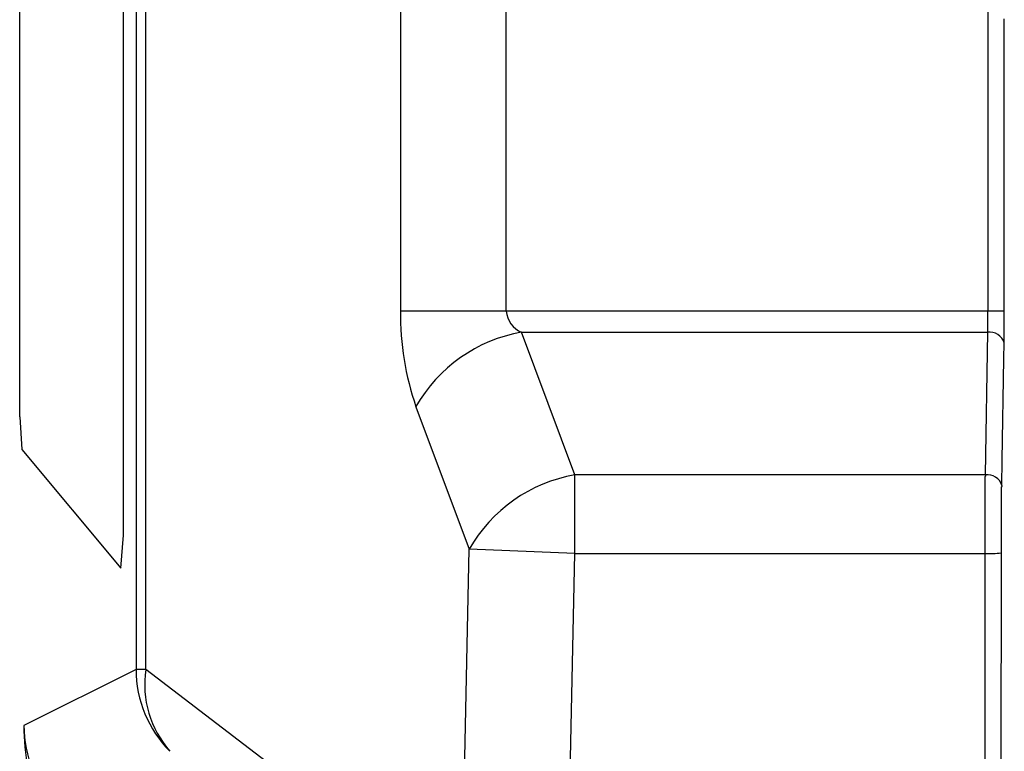
# Model space of a CAD drawing. Extents: x 33960 to 67600, y 383 to 24580.
# Drawn here: x 48359 to 48508, y 8462 to 8573 of the extents above; entities that cross this region are included whole.
import ezdxf

# ---------------------------------------------------------------- set-up
doc = ezdxf.new("R2010")
doc.units = 0
doc.header["$LTSCALE"] = 50
doc.header["$MEASUREMENT"] = 0
doc.layers.add('_1-1_BUHIN', color=7, linetype='CONTINUOUS')

msp = doc.modelspace()

# ---------------------------------------------------------------- linework, layer by layer
at = {"layer": '_1-1_BUHIN', "color": 4, "linetype": 'Continuous'}
for p, q in [((48358.8, 8512.86), (48358.8, 8583.26)), ((48374.5, 8494.95), (48374.5, 8583.26)), ((48376.39, 8583.26), (48376.39, 8474.63)), ((48377.86, 8474.63), (48377.86, 8583.26)), ((48416.37, 8583.26), (48416.37, 8528.83)), ((48432.36, 8528.83), (48432.36, 8583.26)), ((48505.18, 8583.26), (48505.18, 8528.83)), ((48507.66, 8572.72), (48507.66, 8573)), ((48507.66, 8572.43), (48507.66, 8572.72)), ((48507.66, 8572.15), (48507.66, 8572.43)), ((48507.66, 8571.86), (48507.66, 8572.15)), ((48507.66, 8571.58), (48507.66, 8571.86)), ((48507.66, 8571.29), (48507.66, 8571.58)), ((48507.66, 8571.01), (48507.66, 8571.29)), ((48507.66, 8570.72), (48507.66, 8571.01)), ((48507.66, 8570.44), (48507.66, 8570.72)), ((48507.66, 8570.15), (48507.66, 8570.44)), ((48507.66, 8569.87), (48507.66, 8570.15)), ((48507.66, 8569.58), (48507.66, 8569.87)), ((48507.66, 8569.3), (48507.66, 8569.58)), ((48507.66, 8569.01), (48507.66, 8569.3)), ((48507.66, 8568.73), (48507.66, 8569.01)), ((48507.66, 8568.44), (48507.66, 8568.73)), ((48507.66, 8568.16), (48507.66, 8568.44)), ((48507.66, 8567.87), (48507.66, 8568.16)), ((48507.66, 8567.59), (48507.66, 8567.87)), ((48507.66, 8567.3), (48507.66, 8567.59)), ((48507.66, 8567.02), (48507.66, 8567.3)), ((48507.66, 8566.73), (48507.66, 8567.02)), ((48507.66, 8566.45), (48507.66, 8566.73)), ((48507.66, 8566.16), (48507.66, 8566.45)), ((48507.66, 8565.88), (48507.66, 8566.16)), ((48507.66, 8565.59), (48507.66, 8565.88)), ((48507.66, 8565.31), (48507.66, 8565.59)), ((48507.66, 8565.02), (48507.66, 8565.31)), ((48507.66, 8564.74), (48507.66, 8565.02)), ((48507.66, 8564.45), (48507.66, 8564.74)), ((48507.66, 8564.17), (48507.66, 8564.45)), ((48507.66, 8563.88), (48507.66, 8564.17)), ((48507.66, 8563.6), (48507.66, 8563.88)), ((48507.66, 8563.31), (48507.66, 8563.6)), ((48507.66, 8563.03), (48507.66, 8563.31)), ((48507.66, 8562.74), (48507.66, 8563.03)), ((48507.66, 8562.46), (48507.66, 8562.74)), ((48507.66, 8562.17), (48507.66, 8562.46)), ((48507.66, 8561.89), (48507.66, 8562.17)), ((48507.66, 8561.6), (48507.66, 8561.89)), ((48507.66, 8561.32), (48507.66, 8561.6)), ((48507.66, 8561.03), (48507.66, 8561.32)), ((48507.66, 8560.75), (48507.66, 8561.03)), ((48507.66, 8560.46), (48507.66, 8560.75)), ((48507.66, 8560.18), (48507.66, 8560.46)), ((48507.66, 8559.89), (48507.66, 8560.18)), ((48507.66, 8559.61), (48507.66, 8559.89)), ((48507.66, 8559.32), (48507.66, 8559.61)), ((48507.66, 8559.04), (48507.66, 8559.32)), ((48507.66, 8558.75), (48507.66, 8559.04)), ((48507.66, 8558.47), (48507.66, 8558.75)), ((48507.66, 8558.18), (48507.66, 8558.47)), ((48507.66, 8557.9), (48507.66, 8558.18)), ((48507.66, 8557.61), (48507.66, 8557.9)), ((48507.66, 8557.33), (48507.66, 8557.61)), ((48507.66, 8557.04), (48507.66, 8557.33)), ((48507.66, 8556.76), (48507.66, 8557.04)), ((48507.66, 8556.47), (48507.66, 8556.76)), ((48507.66, 8556.19), (48507.66, 8556.47)), ((48507.66, 8555.9), (48507.66, 8556.19)), ((48507.66, 8555.62), (48507.66, 8555.9)), ((48507.66, 8555.33), (48507.66, 8555.62)), ((48507.66, 8555.05), (48507.66, 8555.33)), ((48507.66, 8554.76), (48507.66, 8555.05)), ((48507.66, 8554.48), (48507.66, 8554.76)), ((48507.66, 8554.19), (48507.66, 8554.48)), ((48507.66, 8553.91), (48507.66, 8554.19)), ((48507.66, 8553.62), (48507.66, 8553.91)), ((48507.66, 8553.34), (48507.66, 8553.62)), ((48507.66, 8553.05), (48507.66, 8553.34)), ((48507.66, 8552.77), (48507.66, 8553.05)), ((48507.66, 8552.48), (48507.66, 8552.77)), ((48507.66, 8552.2), (48507.66, 8552.48)), ((48507.66, 8551.91), (48507.66, 8552.2)), ((48507.66, 8551.63), (48507.66, 8551.91)), ((48507.66, 8551.34), (48507.66, 8551.63)), ((48507.66, 8551.06), (48507.66, 8551.34)), ((48507.66, 8550.77), (48507.66, 8551.06)), ((48507.66, 8550.49), (48507.66, 8550.77)), ((48507.66, 8550.2), (48507.66, 8550.49)), ((48507.66, 8549.92), (48507.66, 8550.2)), ((48507.66, 8549.63), (48507.66, 8549.92)), ((48507.66, 8549.35), (48507.66, 8549.63)), ((48507.66, 8549.06), (48507.66, 8549.35)), ((48507.66, 8548.78), (48507.66, 8549.06)), ((48507.66, 8548.49), (48507.66, 8548.78)), ((48507.66, 8548.21), (48507.66, 8548.49)), ((48507.66, 8547.92), (48507.66, 8548.21)), ((48507.66, 8547.64), (48507.66, 8547.92)), ((48507.66, 8547.35), (48507.66, 8547.64)), ((48507.66, 8547.07), (48507.66, 8547.35)), ((48507.66, 8546.78), (48507.66, 8547.07)), ((48507.66, 8546.5), (48507.66, 8546.78)), ((48507.66, 8546.21), (48507.66, 8546.5)), ((48507.66, 8545.93), (48507.66, 8546.21)), ((48507.66, 8545.64), (48507.66, 8545.93)), ((48507.66, 8545.36), (48507.66, 8545.64)), ((48507.66, 8545.07), (48507.66, 8545.36)), ((48507.66, 8544.79), (48507.66, 8545.07)), ((48507.66, 8544.5), (48507.66, 8544.79)), ((48507.66, 8544.22), (48507.66, 8544.5)), ((48507.66, 8543.93), (48507.66, 8544.22)), ((48507.66, 8543.65), (48507.66, 8543.93)), ((48507.66, 8543.36), (48507.66, 8543.65)), ((48507.66, 8543.08), (48507.66, 8543.36)), ((48507.66, 8542.79), (48507.66, 8543.08)), ((48507.66, 8542.51), (48507.66, 8542.79)), ((48507.66, 8542.22), (48507.66, 8542.51)), ((48507.66, 8541.94), (48507.66, 8542.22)), ((48507.66, 8541.65), (48507.66, 8541.94)), ((48507.66, 8541.37), (48507.66, 8541.65)), ((48507.66, 8541.08), (48507.66, 8541.37)), ((48507.66, 8540.8), (48507.66, 8541.08)), ((48507.66, 8540.51), (48507.66, 8540.8)), ((48507.66, 8540.23), (48507.66, 8540.51)), ((48507.66, 8539.94), (48507.66, 8540.23)), ((48507.66, 8539.66), (48507.66, 8539.94)), ((48507.66, 8539.37), (48507.66, 8539.66)), ((48507.66, 8539.09), (48507.66, 8539.37)), ((48507.66, 8538.8), (48507.66, 8539.09)), ((48507.66, 8538.52), (48507.66, 8538.8)), ((48507.66, 8538.23), (48507.66, 8538.52)), ((48507.66, 8537.95), (48507.66, 8538.23)), ((48507.66, 8537.66), (48507.66, 8537.95)), ((48507.66, 8537.38), (48507.66, 8537.66)), ((48507.66, 8537.09), (48507.66, 8537.38)), ((48507.66, 8536.81), (48507.66, 8537.09)), ((48507.66, 8536.52), (48507.66, 8536.81)), ((48507.66, 8536.24), (48507.66, 8536.52)), ((48507.66, 8535.95), (48507.66, 8536.24)), ((48507.66, 8535.67), (48507.66, 8535.95)), ((48507.66, 8535.38), (48507.66, 8535.67)), ((48507.66, 8535.1), (48507.66, 8535.38)), ((48507.66, 8534.81), (48507.66, 8535.1)), ((48507.66, 8534.53), (48507.66, 8534.81)), ((48507.66, 8534.24), (48507.66, 8534.53)), ((48507.66, 8533.96), (48507.66, 8534.24)), ((48507.66, 8533.67), (48507.66, 8533.96)), ((48507.66, 8533.39), (48507.66, 8533.67)), ((48507.66, 8533.1), (48507.66, 8533.39)), ((48507.66, 8532.82), (48507.66, 8533.1)), ((48507.66, 8532.53), (48507.66, 8532.82)), ((48507.66, 8532.25), (48507.66, 8532.53)), ((48507.66, 8531.96), (48507.66, 8532.25)), ((48507.66, 8531.68), (48507.66, 8531.96)), ((48507.66, 8531.39), (48507.66, 8531.68)), ((48507.66, 8531.11), (48507.66, 8531.39)), ((48507.66, 8530.82), (48507.66, 8531.11)), ((48507.66, 8530.54), (48507.66, 8530.82)), ((48507.66, 8530.25), (48507.66, 8530.54)), ((48507.66, 8529.97), (48507.66, 8530.25)), ((48507.66, 8529.68), (48507.66, 8529.97)), ((48507.66, 8529.4), (48507.66, 8529.68)), ((48432.36, 8528.83), (48416.37, 8528.83)), ((48505.18, 8528.83), (48432.36, 8528.83)), ((48505.16, 8528.83), (48505.16, 8528.81)), ((48505.16, 8528.81), (48505.16, 8528.79)), ((48505.16, 8528.79), (48505.16, 8528.76)), ((48505.16, 8528.76), (48505.16, 8528.74)), ((48505.16, 8528.74), (48505.16, 8528.72)), ((48505.16, 8528.72), (48505.16, 8528.7)), ((48505.16, 8528.7), (48505.16, 8528.68)), ((48505.16, 8528.68), (48505.16, 8528.65)), ((48505.16, 8528.65), (48505.16, 8528.63)), ((48505.16, 8528.63), (48505.16, 8528.61)), ((48505.16, 8528.61), (48505.16, 8528.59)), ((48505.16, 8528.59), (48505.16, 8528.57)), ((48505.16, 8528.57), (48505.16, 8528.54)), ((48505.16, 8528.54), (48505.16, 8528.52)), ((48505.16, 8528.52), (48505.16, 8528.5)), ((48505.16, 8528.5), (48505.16, 8528.48)), ((48505.16, 8528.48), (48505.16, 8528.45)), ((48505.16, 8528.45), (48505.16, 8528.43)), ((48505.16, 8528.43), (48505.16, 8528.41)), ((48505.16, 8528.41), (48505.16, 8528.39)), ((48505.16, 8528.39), (48505.16, 8528.37)), ((48505.16, 8528.37), (48505.16, 8528.34)), ((48505.16, 8528.34), (48505.16, 8528.32)), ((48505.16, 8528.32), (48505.16, 8528.3)), ((48505.16, 8528.3), (48505.16, 8528.28)), ((48505.16, 8528.28), (48505.16, 8528.26)), ((48505.16, 8528.26), (48505.16, 8528.23)), ((48505.16, 8528.23), (48505.16, 8528.21)), ((48505.16, 8528.21), (48505.16, 8528.19)), ((48505.16, 8528.19), (48505.16, 8528.17)), ((48505.16, 8528.17), (48505.16, 8528.15)), ((48505.16, 8528.15), (48505.16, 8528.13)), ((48505.16, 8528.13), (48505.16, 8528.1)), ((48505.16, 8528.1), (48505.16, 8528.08)), ((48505.16, 8528.08), (48505.16, 8528.06)), ((48505.16, 8528.06), (48505.16, 8528.04)), ((48505.16, 8528.04), (48505.16, 8528.02)), ((48505.16, 8528.02), (48505.16, 8527.99)), ((48505.16, 8527.99), (48505.16, 8527.97)), ((48507.68, 8528.83), (48505.18, 8528.83)), ((48507.66, 8529.11), (48507.66, 8529.4)), ((48507.66, 8528.83), (48507.66, 8529.11)), ((48507.66, 8528.8), (48507.66, 8528.83)), ((48507.66, 8528.76), (48507.66, 8528.8)), ((48507.66, 8528.73), (48507.66, 8528.76)), ((48507.66, 8528.7), (48507.66, 8528.73)), ((48507.66, 8528.66), (48507.66, 8528.7)), ((48507.66, 8528.63), (48507.66, 8528.66)), ((48507.66, 8528.6), (48507.66, 8528.63)), ((48507.66, 8528.56), (48507.66, 8528.6)), ((48507.66, 8528.53), (48507.66, 8528.56)), ((48507.66, 8528.5), (48507.66, 8528.53)), ((48507.66, 8528.46), (48507.66, 8528.5)), ((48507.66, 8528.43), (48507.66, 8528.46)), ((48507.66, 8528.4), (48507.66, 8528.43)), ((48507.66, 8528.36), (48507.66, 8528.4)), ((48507.66, 8528.33), (48507.66, 8528.36)), ((48507.66, 8528.3), (48507.66, 8528.33)), ((48507.66, 8528.26), (48507.66, 8528.3)), ((48507.66, 8528.23), (48507.66, 8528.26)), ((48507.66, 8528.2), (48507.66, 8528.23)), ((48507.66, 8528.17), (48507.66, 8528.2)), ((48507.66, 8528.13), (48507.66, 8528.17)), ((48507.66, 8528.1), (48507.66, 8528.13)), ((48507.66, 8528.07), (48507.66, 8528.1)), ((48507.66, 8528.03), (48507.66, 8528.07)), ((48507.66, 8528), (48507.66, 8528.03)), ((48507.66, 8527.97), (48507.66, 8528)), ((48505.16, 8527.97), (48505.16, 8527.95)), ((48505.16, 8527.95), (48505.16, 8527.93)), ((48505.16, 8527.93), (48505.16, 8527.91)), ((48505.16, 8527.91), (48505.16, 8527.89)), ((48505.16, 8527.89), (48505.16, 8527.87)), ((48505.16, 8527.87), (48505.16, 8527.84)), ((48505.16, 8527.84), (48505.16, 8527.82)), ((48505.16, 8527.82), (48505.16, 8527.8)), ((48505.16, 8527.8), (48505.16, 8527.78)), ((48505.16, 8527.78), (48505.16, 8527.76)), ((48505.16, 8527.76), (48505.16, 8527.74)), ((48505.16, 8527.74), (48505.16, 8527.72)), ((48505.16, 8527.72), (48505.16, 8527.69)), ((48505.16, 8527.69), (48505.16, 8527.67)), ((48505.16, 8527.67), (48505.16, 8527.65)), ((48505.16, 8527.65), (48505.16, 8527.63)), ((48505.16, 8527.63), (48505.16, 8527.61)), ((48505.16, 8527.61), (48505.16, 8527.59)), ((48505.16, 8527.59), (48505.16, 8527.57)), ((48505.16, 8527.57), (48505.16, 8527.55)), ((48505.16, 8527.55), (48505.16, 8527.52)), ((48505.16, 8527.52), (48505.16, 8527.5)), ((48505.16, 8527.5), (48505.16, 8527.48)), ((48505.16, 8527.48), (48505.16, 8527.46)), ((48505.16, 8527.46), (48505.16, 8527.44)), ((48505.16, 8527.44), (48505.16, 8527.42)), ((48505.16, 8527.42), (48505.16, 8527.4)), ((48505.16, 8527.4), (48505.16, 8527.38)), ((48505.16, 8527.38), (48505.16, 8527.36)), ((48505.16, 8527.36), (48505.16, 8527.34)), ((48505.16, 8527.34), (48505.16, 8527.32)), ((48505.16, 8527.32), (48505.16, 8527.3)), ((48505.16, 8527.3), (48505.16, 8527.28)), ((48505.16, 8527.28), (48505.16, 8527.25)), ((48505.16, 8527.25), (48505.16, 8527.23)), ((48505.16, 8527.23), (48505.16, 8527.21)), ((48505.16, 8527.21), (48505.16, 8527.19)), ((48505.16, 8527.19), (48505.16, 8527.17)), ((48505.16, 8527.17), (48505.16, 8527.15)), ((48505.16, 8527.15), (48505.16, 8527.13)), ((48505.16, 8527.13), (48505.16, 8527.11)), ((48505.16, 8527.11), (48505.16, 8527.09)), ((48505.16, 8527.09), (48505.16, 8527.07)), ((48505.16, 8527.07), (48505.16, 8527.05)), ((48505.16, 8527.05), (48505.16, 8527.03)), ((48505.16, 8527.03), (48505.16, 8527.01)), ((48505.16, 8527.01), (48505.16, 8526.99)), ((48505.16, 8526.99), (48505.16, 8526.97)), ((48505.16, 8526.97), (48505.16, 8526.95)), ((48505.16, 8526.95), (48505.16, 8526.93)), ((48505.16, 8526.93), (48505.16, 8526.91)), ((48505.16, 8526.91), (48505.16, 8526.89)), ((48505.16, 8526.89), (48505.16, 8526.87)), ((48505.16, 8526.87), (48505.16, 8526.85)), ((48505.16, 8526.85), (48505.16, 8526.83)), ((48505.16, 8526.83), (48505.16, 8526.81)), ((48505.16, 8526.81), (48505.16, 8526.8)), ((48505.16, 8526.8), (48505.16, 8526.78)), ((48505.16, 8526.78), (48505.16, 8526.76)), ((48505.16, 8526.76), (48505.16, 8526.74)), ((48505.16, 8526.74), (48505.16, 8526.72)), ((48505.16, 8526.72), (48505.16, 8526.7)), ((48505.16, 8526.7), (48505.16, 8526.68)), ((48505.16, 8526.68), (48505.16, 8526.66)), ((48505.16, 8526.66), (48505.16, 8526.64)), ((48505.16, 8526.64), (48505.16, 8526.62)), ((48505.16, 8526.62), (48505.16, 8526.6)), ((48505.16, 8526.6), (48505.16, 8526.58)), ((48505.16, 8526.58), (48505.16, 8526.56)), ((48505.16, 8526.56), (48505.16, 8526.55)), ((48505.16, 8526.55), (48505.16, 8526.53)), ((48505.16, 8526.53), (48505.16, 8526.51)), ((48505.16, 8526.51), (48505.16, 8526.49)), ((48505.16, 8526.49), (48505.16, 8526.47)), ((48507.66, 8527.93), (48507.66, 8527.97)), ((48507.66, 8527.9), (48507.66, 8527.93)), ((48507.66, 8527.87), (48507.66, 8527.9)), ((48507.66, 8527.84), (48507.66, 8527.87)), ((48507.66, 8527.8), (48507.66, 8527.84)), ((48507.66, 8527.77), (48507.66, 8527.8)), ((48507.66, 8527.74), (48507.66, 8527.77)), ((48507.66, 8527.71), (48507.66, 8527.74)), ((48507.66, 8527.67), (48507.66, 8527.71)), ((48507.66, 8527.64), (48507.66, 8527.67)), ((48507.66, 8527.61), (48507.66, 8527.64)), ((48507.66, 8527.57), (48507.66, 8527.61)), ((48507.66, 8527.54), (48507.66, 8527.57)), ((48507.66, 8527.51), (48507.66, 8527.54)), ((48507.66, 8527.48), (48507.66, 8527.51)), ((48507.66, 8527.45), (48507.66, 8527.48)), ((48507.66, 8527.41), (48507.66, 8527.45)), ((48507.66, 8527.38), (48507.66, 8527.41)), ((48507.66, 8527.35), (48507.66, 8527.38)), ((48507.66, 8527.32), (48507.66, 8527.35)), ((48507.66, 8527.28), (48507.66, 8527.32)), ((48507.66, 8527.25), (48507.66, 8527.28)), ((48507.66, 8527.22), (48507.66, 8527.25)), ((48507.66, 8527.19), (48507.66, 8527.22)), ((48507.66, 8527.16), (48507.66, 8527.19)), ((48507.66, 8527.12), (48507.66, 8527.16)), ((48507.66, 8527.09), (48507.66, 8527.12)), ((48507.66, 8527.06), (48507.66, 8527.09)), ((48507.66, 8527.03), (48507.66, 8527.06)), ((48507.66, 8527), (48507.66, 8527.03)), ((48507.66, 8526.96), (48507.66, 8527)), ((48507.66, 8526.93), (48507.66, 8526.96)), ((48507.66, 8526.9), (48507.66, 8526.93)), ((48507.66, 8526.87), (48507.66, 8526.9)), ((48507.66, 8526.84), (48507.66, 8526.87)), ((48507.66, 8526.81), (48507.66, 8526.84)), ((48507.66, 8526.77), (48507.66, 8526.81)), ((48507.66, 8526.74), (48507.66, 8526.77)), ((48507.66, 8526.71), (48507.66, 8526.74)), ((48507.66, 8526.68), (48507.66, 8526.71)), ((48507.66, 8526.65), (48507.66, 8526.68)), ((48507.66, 8526.62), (48507.66, 8526.65)), ((48507.66, 8526.59), (48507.66, 8526.62)), ((48507.66, 8526.56), (48507.66, 8526.59)), ((48507.66, 8526.53), (48507.66, 8526.56)), ((48507.66, 8526.5), (48507.66, 8526.53)), ((48507.66, 8526.46), (48507.66, 8526.5)), ((48442.75, 8504.06), (48434.7, 8525.62)), ((48434.7, 8525.62), (48505.15, 8525.62)), ((48505.15, 8525.62), (48504.81, 8504.06)), ((48505.16, 8526.47), (48505.16, 8526.45)), ((48505.16, 8526.45), (48505.16, 8526.43)), ((48505.16, 8526.43), (48505.16, 8526.41)), ((48505.16, 8526.41), (48505.16, 8526.39)), ((48505.16, 8526.39), (48505.16, 8526.37)), ((48505.16, 8526.37), (48505.16, 8526.36)), ((48505.16, 8526.36), (48505.16, 8526.34)), ((48505.16, 8526.34), (48505.16, 8526.32)), ((48505.16, 8526.32), (48505.16, 8526.3)), ((48505.16, 8526.3), (48505.16, 8526.28)), ((48505.16, 8526.28), (48505.16, 8526.26)), ((48505.16, 8526.26), (48505.16, 8526.24)), ((48505.16, 8526.24), (48505.16, 8526.22)), ((48505.16, 8526.22), (48505.16, 8526.21)), ((48505.16, 8526.21), (48505.16, 8526.19)), ((48505.16, 8526.19), (48505.16, 8526.17)), ((48505.16, 8526.17), (48505.16, 8526.15)), ((48505.16, 8526.15), (48505.16, 8526.13)), ((48505.16, 8526.13), (48505.16, 8526.11)), ((48505.16, 8526.11), (48505.16, 8526.09)), ((48505.16, 8526.09), (48505.16, 8526.08)), ((48505.16, 8526.08), (48505.16, 8526.06)), ((48505.16, 8526.06), (48505.16, 8526.04)), ((48505.16, 8526.04), (48505.16, 8526.02)), ((48505.16, 8526.02), (48505.16, 8526)), ((48505.16, 8526), (48505.16, 8525.98)), ((48505.16, 8525.98), (48505.16, 8525.97)), ((48505.16, 8525.97), (48505.16, 8525.95)), ((48505.16, 8525.95), (48505.16, 8525.93)), ((48505.16, 8525.93), (48505.16, 8525.91)), ((48505.16, 8525.91), (48505.16, 8525.89)), ((48505.16, 8525.89), (48505.16, 8525.87)), ((48505.16, 8525.87), (48505.16, 8525.86)), ((48505.16, 8525.86), (48505.16, 8525.84)), ((48505.16, 8525.84), (48505.16, 8525.82)), ((48505.16, 8525.82), (48505.16, 8525.8)), ((48505.16, 8525.8), (48505.16, 8525.78)), ((48505.16, 8525.78), (48505.16, 8525.76)), ((48505.16, 8525.76), (48505.16, 8525.75)), ((48505.16, 8525.75), (48505.16, 8525.73)), ((48505.16, 8525.73), (48505.16, 8525.71)), ((48505.16, 8525.71), (48505.16, 8525.69)), ((48505.16, 8525.69), (48505.16, 8525.67)), ((48505.16, 8525.67), (48505.16, 8525.65)), ((48505.16, 8525.65), (48505.16, 8525.64)), ((48505.16, 8525.64), (48505.16, 8525.62)), ((48507.66, 8526.43), (48507.66, 8526.46)), ((48507.66, 8526.4), (48507.66, 8526.43)), ((48507.66, 8526.37), (48507.66, 8526.4)), ((48507.66, 8526.34), (48507.66, 8526.37)), ((48507.66, 8526.31), (48507.66, 8526.34)), ((48507.66, 8526.28), (48507.66, 8526.31)), ((48507.66, 8526.25), (48507.66, 8526.28)), ((48507.66, 8526.22), (48507.66, 8526.25)), ((48507.66, 8526.19), (48507.66, 8526.22)), ((48507.66, 8526.16), (48507.66, 8526.19)), ((48507.66, 8526.13), (48507.66, 8526.16)), ((48507.66, 8526.1), (48507.66, 8526.13)), ((48507.66, 8526.07), (48507.66, 8526.1)), ((48507.66, 8526.04), (48507.66, 8526.07)), ((48507.66, 8526.01), (48507.66, 8526.04)), ((48507.66, 8525.98), (48507.66, 8526.01)), ((48507.66, 8525.95), (48507.66, 8525.98)), ((48507.66, 8525.92), (48507.66, 8525.95)), ((48507.66, 8525.89), (48507.66, 8525.92)), ((48507.66, 8525.86), (48507.66, 8525.89)), ((48507.66, 8525.83), (48507.66, 8525.86)), ((48507.66, 8525.81), (48507.66, 8525.83)), ((48507.66, 8525.78), (48507.66, 8525.81)), ((48507.66, 8525.75), (48507.66, 8525.78)), ((48507.66, 8525.72), (48507.66, 8525.75)), ((48507.66, 8525.69), (48507.66, 8525.72)), ((48507.66, 8525.66), (48507.66, 8525.69)), ((48507.66, 8525.63), (48507.66, 8525.66)), ((48507.66, 8525.6), (48507.66, 8525.63)), ((48507.66, 8525.57), (48507.66, 8525.6)), ((48507.66, 8525.54), (48507.66, 8525.57)), ((48507.66, 8525.51), (48507.66, 8525.54)), ((48507.66, 8525.49), (48507.66, 8525.51)), ((48507.66, 8525.46), (48507.66, 8525.49)), ((48507.66, 8525.43), (48507.66, 8525.46)), ((48507.66, 8525.4), (48507.66, 8525.43)), ((48507.66, 8525.37), (48507.66, 8525.4)), ((48507.66, 8525.34), (48507.66, 8525.37)), ((48507.66, 8525.31), (48507.66, 8525.34)), ((48507.66, 8525.29), (48507.66, 8525.31)), ((48507.66, 8525.26), (48507.66, 8525.29)), ((48507.66, 8525.23), (48507.66, 8525.26)), ((48507.66, 8525.2), (48507.66, 8525.23)), ((48507.66, 8525.17), (48507.66, 8525.2)), ((48507.66, 8525.14), (48507.66, 8525.17)), ((48507.66, 8525.12), (48507.66, 8525.14)), ((48507.66, 8525.09), (48507.66, 8525.12)), ((48507.66, 8525.06), (48507.66, 8525.09)), ((48507.66, 8525.03), (48507.66, 8525.06)), ((48507.66, 8525), (48507.66, 8525.03)), ((48507.66, 8524.98), (48507.66, 8525)), ((48507.61, 8521.6), (48507.65, 8524.01)), ((48507.66, 8524.95), (48507.66, 8524.98)), ((48507.66, 8524.92), (48507.66, 8524.95)), ((48507.66, 8524.89), (48507.66, 8524.92)), ((48507.66, 8524.86), (48507.66, 8524.89)), ((48507.66, 8524.84), (48507.66, 8524.86)), ((48507.66, 8524.81), (48507.66, 8524.84)), ((48507.66, 8524.78), (48507.66, 8524.81)), ((48507.66, 8524.75), (48507.66, 8524.78)), ((48507.66, 8524.72), (48507.66, 8524.75)), ((48507.66, 8524.7), (48507.66, 8524.72)), ((48507.66, 8524.67), (48507.66, 8524.7)), ((48507.66, 8524.64), (48507.66, 8524.67)), ((48507.66, 8524.61), (48507.66, 8524.64)), ((48507.66, 8524.59), (48507.66, 8524.61)), ((48507.66, 8524.56), (48507.66, 8524.59)), ((48507.66, 8524.53), (48507.66, 8524.56)), ((48507.66, 8524.5), (48507.66, 8524.53)), ((48507.66, 8524.48), (48507.66, 8524.5)), ((48507.66, 8524.45), (48507.66, 8524.48)), ((48507.66, 8524.42), (48507.66, 8524.45)), ((48507.66, 8524.39), (48507.66, 8524.42)), ((48507.66, 8524.37), (48507.66, 8524.39)), ((48507.66, 8524.34), (48507.66, 8524.37)), ((48507.66, 8524.31), (48507.66, 8524.34)), ((48507.66, 8524.28), (48507.66, 8524.31)), ((48507.66, 8524.26), (48507.66, 8524.28)), ((48507.66, 8524.23), (48507.66, 8524.26)), ((48507.66, 8524.2), (48507.66, 8524.23)), ((48507.66, 8524.17), (48507.66, 8524.2)), ((48507.66, 8524.15), (48507.66, 8524.17)), ((48507.66, 8524.12), (48507.66, 8524.15)), ((48507.66, 8524.09), (48507.66, 8524.12)), ((48507.66, 8524.06), (48507.66, 8524.09)), ((48507.66, 8524.04), (48507.66, 8524.06)), ((48507.66, 8524.01), (48507.66, 8524.04)), ((48507.37, 8506.28), (48507.61, 8521.6)), ((48418.71, 8514.37), (48426.77, 8492.81)), ((48358.8, 8512.86), (48359.12, 8507.88)), ((48359.12, 8507.88), (48374.12, 8489.96)), ((48507.31, 8502.45), (48507.37, 8506.28)), ((48442.75, 8492.18), (48442.75, 8504.06)), ((48504.81, 8504.06), (48442.75, 8504.06)), ((48504.86, 8503.85), (48504.76, 8503.8)), ((48504.76, 8503.8), (48504.76, 8503.75)), ((48504.76, 8503.75), (48504.76, 8503.7)), ((48504.76, 8503.7), (48504.76, 8503.64)), ((48504.76, 8503.64), (48504.76, 8503.59)), ((48504.76, 8503.59), (48504.76, 8503.54)), ((48504.76, 8503.54), (48504.76, 8503.48)), ((48504.76, 8503.48), (48504.76, 8503.43)), ((48504.76, 8503.43), (48504.76, 8503.38)), ((48504.76, 8503.38), (48504.76, 8503.33)), ((48504.76, 8503.33), (48504.76, 8503.27)), ((48504.76, 8503.27), (48504.76, 8503.22)), ((48504.76, 8503.22), (48504.76, 8503.17)), ((48504.76, 8503.17), (48504.76, 8503.11)), ((48504.76, 8503.11), (48504.76, 8503.06)), ((48504.76, 8503.06), (48504.76, 8503)), ((48504.76, 8503), (48504.76, 8502.95)), ((48504.76, 8502.95), (48504.76, 8502.89)), ((48504.76, 8502.89), (48504.76, 8502.84)), ((48504.76, 8502.84), (48504.76, 8502.78)), ((48504.76, 8502.78), (48504.76, 8502.73)), ((48504.76, 8502.73), (48504.76, 8502.67)), ((48504.76, 8502.67), (48504.76, 8502.62)), ((48504.86, 8504.06), (48504.86, 8504.01)), ((48504.86, 8504.01), (48504.86, 8503.96)), ((48504.86, 8503.96), (48504.86, 8503.9)), ((48504.86, 8503.9), (48504.86, 8503.85)), ((48504.76, 8502.62), (48504.76, 8502.56)), ((48504.76, 8502.56), (48504.76, 8502.51)), ((48504.76, 8502.51), (48504.76, 8502.45)), ((48504.76, 8502.45), (48504.76, 8502.4)), ((48504.76, 8502.4), (48504.76, 8502.34)), ((48504.76, 8502.34), (48504.76, 8502.28)), ((48504.76, 8502.28), (48504.76, 8502.23)), ((48504.76, 8502.23), (48504.76, 8502.17)), ((48504.76, 8502.17), (48504.76, 8502.11)), ((48504.76, 8502.11), (48504.76, 8502.06)), ((48504.76, 8502.06), (48504.76, 8502)), ((48504.76, 8502), (48504.76, 8501.94)), ((48504.76, 8501.94), (48504.76, 8501.88)), ((48504.76, 8501.88), (48504.76, 8501.83)), ((48504.76, 8501.83), (48504.76, 8501.77)), ((48504.76, 8501.77), (48504.76, 8501.71)), ((48504.76, 8501.71), (48504.76, 8501.65)), ((48504.76, 8501.65), (48504.76, 8501.59)), ((48504.76, 8501.59), (48504.76, 8501.54)), ((48504.76, 8501.54), (48504.76, 8501.48)), ((48504.76, 8501.48), (48504.76, 8501.42)), ((48504.76, 8501.42), (48504.76, 8501.36)), ((48504.76, 8501.36), (48504.76, 8501.3)), ((48504.76, 8501.3), (48504.76, 8501.24)), ((48504.76, 8501.24), (48504.76, 8501.18)), ((48504.76, 8501.18), (48504.76, 8501.12)), ((48507.26, 8502.27), (48507.36, 8502.32)), ((48507.26, 8502.23), (48507.26, 8502.27)), ((48507.26, 8502.18), (48507.26, 8502.23)), ((48507.26, 8502.14), (48507.26, 8502.18)), ((48507.26, 8502.09), (48507.26, 8502.14)), ((48507.26, 8502.05), (48507.26, 8502.09)), ((48507.26, 8502), (48507.26, 8502.05)), ((48507.26, 8501.96), (48507.26, 8502)), ((48507.26, 8501.91), (48507.26, 8501.96)), ((48507.26, 8501.87), (48507.26, 8501.91)), ((48507.26, 8501.82), (48507.26, 8501.87)), ((48507.26, 8501.78), (48507.26, 8501.82)), ((48507.26, 8501.73), (48507.26, 8501.78)), ((48507.26, 8501.68), (48507.26, 8501.73)), ((48507.26, 8501.64), (48507.26, 8501.68)), ((48507.26, 8501.59), (48507.26, 8501.64)), ((48507.26, 8501.54), (48507.26, 8501.59)), ((48507.26, 8501.5), (48507.26, 8501.54)), ((48507.26, 8501.45), (48507.26, 8501.5)), ((48507.26, 8501.4), (48507.26, 8501.45)), ((48507.26, 8501.36), (48507.26, 8501.4)), ((48507.26, 8501.31), (48507.26, 8501.36)), ((48507.26, 8501.26), (48507.26, 8501.31)), ((48507.26, 8501.22), (48507.26, 8501.26)), ((48507.26, 8501.17), (48507.26, 8501.22)), ((48507.36, 8502.41), (48507.36, 8502.45)), ((48507.36, 8502.36), (48507.36, 8502.41)), ((48507.36, 8502.32), (48507.36, 8502.36)), ((48504.76, 8501.12), (48504.76, 8501.07)), ((48504.76, 8501.07), (48504.76, 8501.01)), ((48504.76, 8501.01), (48504.76, 8500.95)), ((48504.76, 8500.95), (48504.76, 8500.89)), ((48504.76, 8500.89), (48504.76, 8500.83)), ((48504.76, 8500.83), (48504.76, 8500.77)), ((48504.76, 8500.77), (48504.76, 8500.71)), ((48504.76, 8500.71), (48504.76, 8500.65)), ((48504.76, 8500.65), (48504.76, 8500.59)), ((48504.76, 8500.59), (48504.76, 8500.53)), ((48504.76, 8500.53), (48504.76, 8500.46)), ((48504.76, 8500.46), (48504.76, 8500.4)), ((48504.76, 8500.4), (48504.76, 8500.34)), ((48504.76, 8500.34), (48504.76, 8500.28)), ((48504.76, 8500.28), (48504.76, 8500.22)), ((48504.76, 8500.22), (48504.76, 8500.16)), ((48504.76, 8500.16), (48504.76, 8500.1)), ((48504.76, 8500.1), (48504.76, 8500.04)), ((48504.76, 8500.04), (48504.76, 8499.98)), ((48504.76, 8499.98), (48504.76, 8499.91)), ((48504.76, 8499.91), (48504.76, 8499.85)), ((48504.76, 8499.85), (48504.76, 8499.79)), ((48504.76, 8499.79), (48504.76, 8499.73)), ((48504.76, 8499.73), (48504.76, 8499.67)), ((48507.26, 8501.12), (48507.26, 8501.17)), ((48507.26, 8501.07), (48507.26, 8501.12)), ((48507.26, 8501.02), (48507.26, 8501.07)), ((48507.26, 8500.98), (48507.26, 8501.02)), ((48507.26, 8500.93), (48507.26, 8500.98)), ((48507.26, 8500.88), (48507.26, 8500.93)), ((48507.26, 8500.83), (48507.26, 8500.88)), ((48507.26, 8500.78), (48507.26, 8500.83)), ((48507.26, 8500.73), (48507.26, 8500.78)), ((48507.26, 8500.68), (48507.26, 8500.73)), ((48507.26, 8500.63), (48507.26, 8500.68)), ((48507.26, 8500.59), (48507.26, 8500.63)), ((48507.26, 8500.54), (48507.26, 8500.59)), ((48507.26, 8500.49), (48507.26, 8500.54)), ((48507.26, 8500.44), (48507.26, 8500.49)), ((48507.26, 8500.39), (48507.26, 8500.44)), ((48507.26, 8500.34), (48507.26, 8500.39)), ((48507.26, 8500.29), (48507.26, 8500.34)), ((48507.26, 8500.24), (48507.26, 8500.29)), ((48507.26, 8500.19), (48507.26, 8500.24)), ((48507.26, 8500.14), (48507.26, 8500.19)), ((48507.26, 8500.09), (48507.26, 8500.14)), ((48507.26, 8500.04), (48507.26, 8500.09)), ((48507.26, 8499.99), (48507.26, 8500.04)), ((48507.26, 8499.93), (48507.26, 8499.99)), ((48507.26, 8499.88), (48507.26, 8499.93)), ((48507.26, 8499.83), (48507.26, 8499.88)), ((48507.26, 8499.78), (48507.26, 8499.83)), ((48507.26, 8499.73), (48507.26, 8499.78)), ((48507.26, 8499.68), (48507.26, 8499.73)), ((48504.76, 8499.67), (48504.76, 8499.6)), ((48504.76, 8499.6), (48504.76, 8499.54)), ((48504.76, 8499.54), (48504.76, 8499.48)), ((48504.76, 8499.48), (48504.76, 8499.42)), ((48504.76, 8499.42), (48504.76, 8499.35)), ((48504.76, 8499.35), (48504.76, 8499.29)), ((48504.76, 8499.29), (48504.76, 8499.23)), ((48504.76, 8499.23), (48504.76, 8499.17)), ((48504.76, 8499.17), (48504.76, 8499.1)), ((48504.76, 8499.1), (48504.76, 8499.04)), ((48504.76, 8499.04), (48504.76, 8498.98)), ((48504.76, 8498.98), (48504.76, 8498.91)), ((48504.76, 8498.91), (48504.76, 8498.85)), ((48504.76, 8498.85), (48504.76, 8498.79)), ((48504.76, 8498.79), (48504.76, 8498.72)), ((48504.76, 8498.72), (48504.76, 8498.66)), ((48504.76, 8498.66), (48504.76, 8498.6)), ((48504.76, 8498.6), (48504.76, 8498.53)), ((48504.76, 8498.53), (48504.76, 8498.47)), ((48504.76, 8498.47), (48504.76, 8498.4)), ((48504.76, 8498.4), (48504.76, 8498.34)), ((48504.76, 8498.34), (48504.76, 8498.28)), ((48504.76, 8498.28), (48504.76, 8498.21)), ((48504.76, 8498.21), (48504.76, 8498.15)), ((48507.26, 8499.63), (48507.26, 8499.68)), ((48507.26, 8499.58), (48507.26, 8499.63)), ((48507.26, 8499.52), (48507.26, 8499.58)), ((48507.26, 8499.47), (48507.26, 8499.52)), ((48507.26, 8499.42), (48507.26, 8499.47)), ((48507.26, 8499.37), (48507.26, 8499.42)), ((48507.26, 8499.32), (48507.26, 8499.37)), ((48507.26, 8499.26), (48507.26, 8499.32)), ((48507.26, 8499.21), (48507.26, 8499.26)), ((48507.26, 8499.16), (48507.26, 8499.21)), ((48507.26, 8499.11), (48507.26, 8499.16)), ((48507.26, 8499.05), (48507.26, 8499.11)), ((48507.26, 8499), (48507.26, 8499.05)), ((48507.26, 8498.95), (48507.26, 8499)), ((48507.26, 8498.9), (48507.26, 8498.95)), ((48507.26, 8498.84), (48507.26, 8498.9)), ((48507.26, 8498.79), (48507.26, 8498.84)), ((48507.26, 8498.74), (48507.26, 8498.79)), ((48507.26, 8498.68), (48507.26, 8498.74)), ((48507.26, 8498.63), (48507.26, 8498.68)), ((48507.26, 8498.58), (48507.26, 8498.63)), ((48507.26, 8498.52), (48507.26, 8498.58)), ((48507.26, 8498.47), (48507.26, 8498.52)), ((48507.26, 8498.42), (48507.26, 8498.47)), ((48507.26, 8498.36), (48507.26, 8498.42)), ((48507.26, 8498.31), (48507.26, 8498.36)), ((48507.26, 8498.25), (48507.26, 8498.31)), ((48507.26, 8498.2), (48507.26, 8498.25)), ((48507.26, 8498.15), (48507.26, 8498.2)), ((48504.76, 8498.15), (48504.76, 8498.08)), ((48504.76, 8498.08), (48504.76, 8498.02)), ((48504.76, 8498.02), (48504.76, 8497.95)), ((48504.76, 8497.95), (48504.76, 8497.89)), ((48504.76, 8497.89), (48504.76, 8497.83)), ((48504.76, 8497.83), (48504.76, 8497.76)), ((48504.76, 8497.76), (48504.76, 8497.7)), ((48504.76, 8497.7), (48504.76, 8497.63)), ((48504.76, 8497.63), (48504.76, 8497.57)), ((48504.76, 8497.57), (48504.76, 8497.5)), ((48504.76, 8497.5), (48504.76, 8497.44)), ((48504.76, 8497.44), (48504.76, 8497.37)), ((48504.76, 8497.37), (48504.76, 8497.31)), ((48504.76, 8497.31), (48504.76, 8497.24)), ((48504.76, 8497.24), (48504.76, 8497.18)), ((48504.76, 8497.18), (48504.76, 8497.11)), ((48504.76, 8497.11), (48504.76, 8497.05)), ((48504.76, 8497.05), (48504.76, 8496.98)), ((48504.76, 8496.98), (48504.76, 8496.92)), ((48504.76, 8496.92), (48504.76, 8496.85)), ((48504.76, 8496.85), (48504.76, 8496.78)), ((48504.76, 8496.78), (48504.76, 8496.72)), ((48504.76, 8496.72), (48504.76, 8496.65)), ((48507.26, 8498.09), (48507.26, 8498.15)), ((48507.26, 8498.04), (48507.26, 8498.09)), ((48507.26, 8497.98), (48507.26, 8498.04)), ((48507.26, 8497.93), (48507.26, 8497.98)), ((48507.26, 8497.88), (48507.26, 8497.93)), ((48507.26, 8497.82), (48507.26, 8497.88)), ((48507.26, 8497.77), (48507.26, 8497.82)), ((48507.26, 8497.71), (48507.26, 8497.77)), ((48507.26, 8497.66), (48507.26, 8497.71)), ((48507.26, 8497.6), (48507.26, 8497.66)), ((48507.26, 8497.55), (48507.26, 8497.6)), ((48507.26, 8497.49), (48507.26, 8497.55)), ((48507.26, 8497.44), (48507.26, 8497.49)), ((48507.26, 8497.38), (48507.26, 8497.44)), ((48507.26, 8497.33), (48507.26, 8497.38)), ((48507.26, 8497.27), (48507.26, 8497.33)), ((48507.26, 8497.22), (48507.26, 8497.27)), ((48507.26, 8497.16), (48507.26, 8497.22)), ((48507.26, 8497.11), (48507.26, 8497.16)), ((48507.26, 8497.05), (48507.26, 8497.11)), ((48507.26, 8497), (48507.26, 8497.05)), ((48507.26, 8496.94), (48507.26, 8497)), ((48507.26, 8496.88), (48507.26, 8496.94)), ((48507.26, 8496.83), (48507.26, 8496.88)), ((48507.26, 8496.77), (48507.26, 8496.83)), ((48507.26, 8496.72), (48507.26, 8496.77)), ((48507.26, 8496.66), (48507.26, 8496.72)), ((48504.76, 8496.65), (48504.76, 8496.59)), ((48504.76, 8496.59), (48504.76, 8496.52)), ((48504.76, 8496.52), (48504.76, 8496.46)), ((48504.76, 8496.46), (48504.76, 8496.39)), ((48504.76, 8496.39), (48504.76, 8496.32)), ((48504.76, 8496.32), (48504.76, 8496.26)), ((48504.76, 8496.26), (48504.76, 8496.19)), ((48504.76, 8496.19), (48504.76, 8496.13)), ((48504.76, 8496.13), (48504.76, 8496.06)), ((48504.76, 8496.06), (48504.76, 8495.99)), ((48504.76, 8495.99), (48504.76, 8495.93)), ((48504.76, 8495.93), (48504.76, 8495.86)), ((48504.76, 8495.86), (48504.76, 8495.8)), ((48504.76, 8495.8), (48504.76, 8495.73)), ((48504.76, 8495.73), (48504.76, 8495.66)), ((48504.76, 8495.66), (48504.76, 8495.6)), ((48504.76, 8495.6), (48504.76, 8495.53)), ((48504.76, 8495.53), (48504.76, 8495.46)), ((48504.76, 8495.46), (48504.76, 8495.4)), ((48504.76, 8495.4), (48504.76, 8495.33)), ((48504.76, 8495.33), (48504.76, 8495.26)), ((48504.76, 8495.26), (48504.76, 8495.2)), ((48507.26, 8496.61), (48507.26, 8496.66)), ((48507.26, 8496.55), (48507.26, 8496.61)), ((48507.26, 8496.49), (48507.26, 8496.55)), ((48507.26, 8496.44), (48507.26, 8496.49)), ((48507.26, 8496.38), (48507.26, 8496.44)), ((48507.26, 8496.33), (48507.26, 8496.38)), ((48507.26, 8496.27), (48507.26, 8496.33)), ((48507.26, 8496.21), (48507.26, 8496.27)), ((48507.26, 8496.16), (48507.26, 8496.21)), ((48507.26, 8496.1), (48507.26, 8496.16)), ((48507.26, 8496.05), (48507.26, 8496.1)), ((48507.26, 8495.99), (48507.26, 8496.05)), ((48507.26, 8495.93), (48507.26, 8495.99)), ((48507.26, 8495.88), (48507.26, 8495.93)), ((48507.26, 8495.82), (48507.26, 8495.88)), ((48507.26, 8495.76), (48507.26, 8495.82)), ((48507.26, 8495.71), (48507.26, 8495.76)), ((48507.26, 8495.65), (48507.26, 8495.71)), ((48507.26, 8495.59), (48507.26, 8495.65)), ((48507.26, 8495.54), (48507.26, 8495.59)), ((48507.26, 8495.48), (48507.26, 8495.54)), ((48507.26, 8495.42), (48507.26, 8495.48)), ((48507.26, 8495.37), (48507.26, 8495.42)), ((48507.26, 8495.31), (48507.26, 8495.37)), ((48507.26, 8495.25), (48507.26, 8495.31)), ((48507.26, 8495.2), (48507.26, 8495.25)), ((48374.12, 8489.96), (48374.5, 8494.95)), ((48504.76, 8495.2), (48504.76, 8495.13)), ((48504.76, 8495.13), (48504.76, 8495.06)), ((48504.76, 8495.06), (48504.76, 8495)), ((48504.76, 8495), (48504.76, 8494.93)), ((48504.76, 8494.93), (48504.76, 8494.86)), ((48504.76, 8494.86), (48504.76, 8494.8)), ((48504.76, 8494.8), (48504.76, 8494.73)), ((48504.76, 8494.73), (48504.76, 8494.66)), ((48504.76, 8494.66), (48504.76, 8494.6)), ((48504.76, 8494.6), (48504.76, 8494.53)), ((48504.76, 8494.53), (48504.76, 8494.46)), ((48504.76, 8494.46), (48504.76, 8494.4)), ((48504.76, 8494.4), (48504.76, 8494.33)), ((48504.76, 8494.33), (48504.76, 8494.26)), ((48504.76, 8494.26), (48504.76, 8494.19)), ((48504.76, 8494.19), (48504.76, 8494.13)), ((48504.76, 8494.13), (48504.76, 8494.06)), ((48504.76, 8494.06), (48504.76, 8493.99)), ((48504.76, 8493.99), (48504.76, 8493.93)), ((48504.76, 8493.93), (48504.76, 8493.86)), ((48504.76, 8493.86), (48504.76, 8493.79)), ((48504.76, 8493.79), (48504.76, 8493.72)), ((48507.26, 8495.14), (48507.26, 8495.2)), ((48507.26, 8495.08), (48507.26, 8495.14)), ((48507.26, 8495.02), (48507.26, 8495.08)), ((48507.26, 8494.97), (48507.26, 8495.02)), ((48507.26, 8494.91), (48507.26, 8494.97)), ((48507.26, 8494.85), (48507.26, 8494.91)), ((48507.26, 8494.8), (48507.26, 8494.85)), ((48507.26, 8494.74), (48507.26, 8494.8)), ((48507.26, 8494.68), (48507.26, 8494.74)), ((48507.26, 8494.62), (48507.26, 8494.68)), ((48507.26, 8494.57), (48507.26, 8494.62)), ((48507.26, 8494.51), (48507.26, 8494.57)), ((48507.26, 8494.45), (48507.26, 8494.51)), ((48507.26, 8494.4), (48507.26, 8494.45)), ((48507.26, 8494.34), (48507.26, 8494.4)), ((48507.26, 8494.28), (48507.26, 8494.34)), ((48507.26, 8494.22), (48507.26, 8494.28)), ((48507.26, 8494.17), (48507.26, 8494.22)), ((48507.26, 8494.11), (48507.26, 8494.17)), ((48507.26, 8494.05), (48507.26, 8494.11)), ((48507.26, 8493.99), (48507.26, 8494.05)), ((48507.26, 8493.94), (48507.26, 8493.99)), ((48507.26, 8493.88), (48507.26, 8493.94)), ((48507.26, 8493.82), (48507.26, 8493.88)), ((48507.26, 8493.76), (48507.26, 8493.82)), ((48507.26, 8493.71), (48507.26, 8493.76)), ((48425.61, 8438.2), (48426.77, 8492.81)), ((48442.75, 8492.18), (48426.77, 8492.81)), ((48504.76, 8493.72), (48504.76, 8493.66)), ((48504.76, 8493.66), (48504.76, 8493.59)), ((48504.76, 8493.59), (48504.76, 8493.52)), ((48504.76, 8493.52), (48504.76, 8493.45)), ((48504.76, 8493.45), (48504.76, 8493.39)), ((48504.76, 8493.39), (48504.76, 8493.32)), ((48504.76, 8493.32), (48504.76, 8493.25)), ((48504.76, 8493.25), (48504.76, 8493.19)), ((48504.76, 8493.19), (48504.76, 8493.12)), ((48504.76, 8493.12), (48504.76, 8493.05)), ((48504.76, 8493.05), (48504.76, 8492.98)), ((48504.76, 8492.98), (48504.76, 8492.92)), ((48504.76, 8492.92), (48504.76, 8492.85)), ((48504.76, 8492.85), (48504.76, 8492.78)), ((48504.76, 8492.78), (48504.76, 8492.71)), ((48504.76, 8492.71), (48504.76, 8492.65)), ((48504.76, 8492.65), (48504.76, 8492.58)), ((48504.76, 8492.58), (48504.76, 8492.51)), ((48504.76, 8492.51), (48504.76, 8492.44)), ((48504.76, 8492.44), (48504.76, 8492.38)), ((48504.76, 8492.38), (48504.76, 8492.31)), ((48504.76, 8492.31), (48504.76, 8492.24)), ((48504.76, 8492.24), (48504.76, 8492.17)), ((48507.19, 8422.09), (48507.24, 8492.26)), ((48507.26, 8493.65), (48507.26, 8493.71)), ((48507.26, 8493.59), (48507.26, 8493.65)), ((48507.26, 8493.53), (48507.26, 8493.59)), ((48507.26, 8493.48), (48507.26, 8493.53)), ((48507.26, 8493.42), (48507.26, 8493.48)), ((48507.26, 8493.36), (48507.26, 8493.42)), ((48507.26, 8493.3), (48507.26, 8493.36)), ((48507.26, 8493.24), (48507.26, 8493.3)), ((48507.26, 8493.19), (48507.26, 8493.24)), ((48507.26, 8493.13), (48507.26, 8493.19)), ((48507.26, 8493.07), (48507.26, 8493.13)), ((48507.26, 8493.01), (48507.26, 8493.07)), ((48507.26, 8492.96), (48507.26, 8493.01)), ((48507.26, 8492.9), (48507.26, 8492.96)), ((48507.26, 8492.84), (48507.26, 8492.9)), ((48507.26, 8492.78), (48507.26, 8492.84)), ((48507.26, 8492.72), (48507.26, 8492.78)), ((48507.26, 8492.67), (48507.26, 8492.72)), ((48507.26, 8492.61), (48507.26, 8492.67)), ((48507.26, 8492.55), (48507.26, 8492.61)), ((48507.26, 8492.49), (48507.26, 8492.55)), ((48507.26, 8492.44), (48507.26, 8492.49)), ((48507.26, 8492.38), (48507.26, 8492.44)), ((48507.26, 8492.32), (48507.26, 8492.38)), ((48507.26, 8492.26), (48507.26, 8492.32)), ((48441.6, 8437.18), (48442.75, 8492.18)), ((48442.75, 8492.18), (48504.74, 8492.18)), ((48504.74, 8492.18), (48504.69, 8421.93)), ((48376.39, 8474.63), (48359.44, 8466.17)), ((48377.86, 8474.63), (48376.39, 8474.63)), ((48425.61, 8438.2), (48377.86, 8474.63))]:
    msp.add_line(p, q, dxfattribs=at)
for centre, radius, start, end in [((48459.64, 8528.42), 43.27, 179.4584, 198.9511), ((48436.23, 8529.19), 3.89, 185.3457, 246.8553), ((48438.62, 8503.07), 22.89, 99.8544, 150.4075), ((48505.49, 8523.4), 2.25, 15.8156, 98.6463), ((48446.67, 8481.51), 22.89, 99.8544, 150.4075), ((48505.15, 8501.84), 2.25, 15.8014, 98.6381), ((48505.36, 8510.1), 17.94, 268.019, 276.0157), ((48393.94, 8474.68), 17.55, 180.1469, 224.947), ((48392.94, 8472.38), 15.24, 171.5009, 221.491), ((48376.88, 8466.16), 17.44, 179.9687, 225.0696), ((48399.18, 8466.3), 39.74, 180.1888, 199.0156)]:
    msp.add_arc(centre, radius, start, end, dxfattribs=at)

doc.saveas('drawing.dxf')
